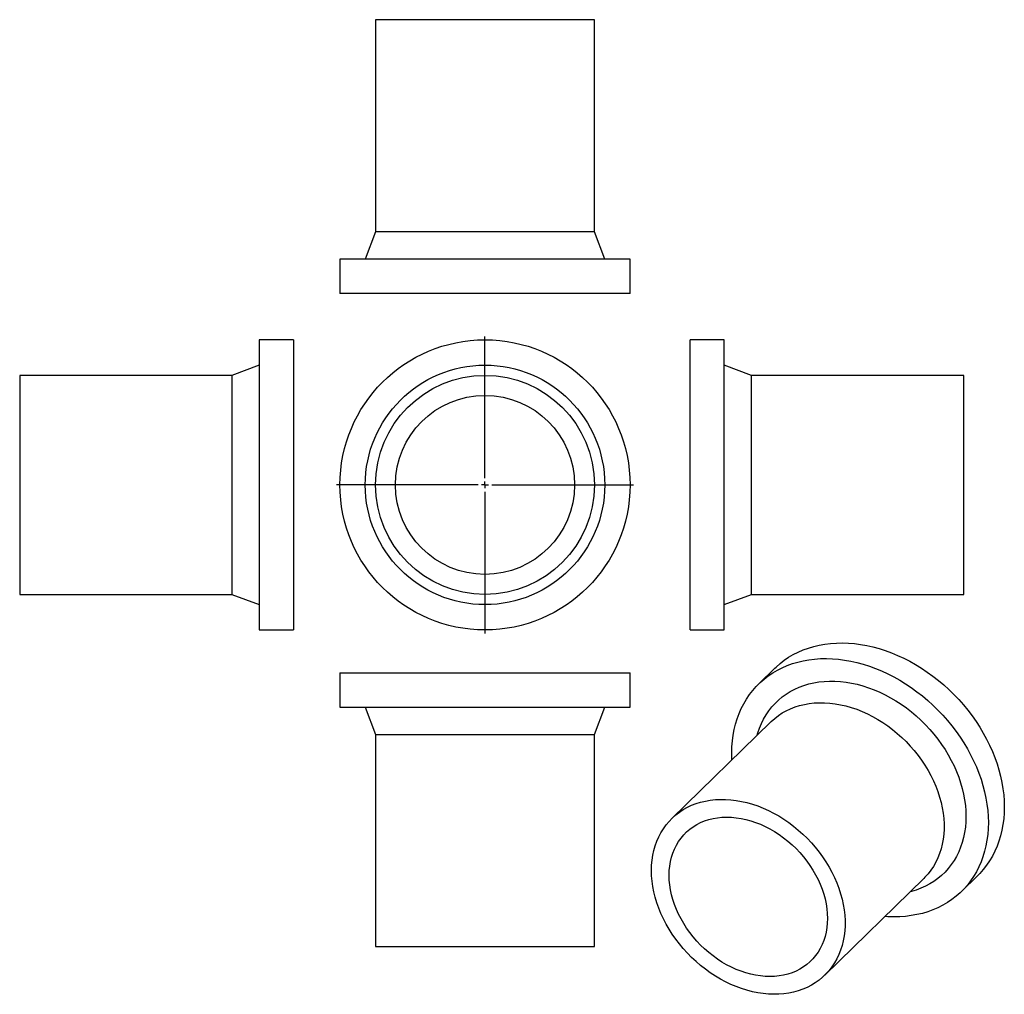
# Model space of a CAD drawing. Units: millimetres. Extents: x -199 to 520, y -263 to 449.
import ezdxf

# ---------------------------------------------------------------- set-up
doc = ezdxf.new("R2010")
doc.units = ezdxf.units.MM
doc.layers.add('FORMAT', color=7, linetype='Continuous')

# ---------------------------------------------------------------- blocks, each defined once
blk = doc.blocks.new('SW_CENTERMARKSYMBOL_0')
at = {"layer": 'FORMAT', "color": 0}
for p, q in [((0, 5), (0, 108.5)), ((-5, 0), (-108.5, 0)), ((0, 0), (-2.5, 0)), ((0, 0), (0, 2.5)), ((0, 0), (0, -2.5)), ((0, 0), (2.5, 0)), ((5, 0), (108.5, 0)), ((0, -5), (0, -108.5))]:
    blk.add_line(p, q, dxfattribs=at)

msp = doc.modelspace()

# ---------------------------------------------------------------- linework, layer by layer
at = {"color": 7, "linetype": 'Continuous', "lineweight": 25}
for p, q in [((60.69, 448.64), (60.69, 293.64)), ((220.69, 448.64), (60.69, 448.64)), ((220.69, 293.64), (220.69, 448.64)), ((60.69, 293.64), (53.19, 273.64)), ((220.69, 293.64), (60.69, 293.64)), ((228.19, 273.64), (220.69, 293.64)), ((34.69, 273.64), (34.69, 248.64)), ((246.69, 273.64), (34.69, 273.64)), ((246.69, 248.64), (246.69, 273.64)), ((246.69, 248.64), (34.69, 248.64)), ((0.65, 214.8), (-24.35, 214.8)), ((-24.35, 214.8), (-24.35, 2.8)), ((0.65, 214.8), (0.65, 2.8)), ((315.52, 214.8), (290.52, 214.8)), ((290.52, 108.8), (290.52, 214.8)), ((315.52, 108.8), (315.52, 214.8)), ((-24.35, 196.3), (-44.35, 188.8)), ((335.52, 188.8), (315.52, 196.3)), ((-44.35, 188.8), (-199.35, 188.8)), ((-199.35, 188.8), (-199.35, 28.8)), ((-44.35, 188.8), (-44.35, 28.8)), ((490.52, 188.8), (335.52, 188.8)), ((335.52, 108.8), (335.52, 188.8)), ((490.52, 108.8), (490.52, 188.8)), ((290.52, 2.8), (290.52, 108.8)), ((315.52, 2.8), (315.52, 108.8)), ((335.52, 28.8), (335.52, 108.8)), ((490.52, 28.8), (490.52, 108.8)), ((-199.35, 28.8), (-44.35, 28.8)), ((-44.35, 28.8), (-24.35, 21.3)), ((315.52, 21.3), (335.52, 28.8)), ((335.52, 28.8), (490.52, 28.8)), ((-24.35, 2.8), (0.65, 2.8)), ((290.52, 2.8), (315.52, 2.8)), ((34.69, -28.52), (34.69, -53.52)), ((34.69, -28.52), (246.69, -28.52)), ((246.69, -53.52), (246.69, -28.52)), ((352.41, -25.21), (340.75, -36.59)), ((34.69, -53.52), (246.69, -53.52)), ((53.19, -53.52), (60.69, -73.52)), ((220.69, -73.52), (228.19, -53.52)), ((349.57, -64.31), (277.23, -134.91)), ((60.69, -73.52), (60.69, -228.52)), ((60.69, -73.52), (220.69, -73.52)), ((220.69, -228.52), (220.69, -73.52)), ((388.99, -249.41), (461.33, -178.81)), ((488.82, -188.31), (500.49, -176.92)), ((60.69, -228.52), (220.69, -228.52))]:
    msp.add_line(p, q, dxfattribs=at)
at = {"color": 7, "linetype": 'Continuous', "lineweight": 25, "flags": 128}
for points in [[(352.41, -25.21), (353.36, -24.3), (356.28, -21.74), (359.37, -19.36), (362.61, -17.18), (366, -15.19), (369.53, -13.4), (373.2, -11.81), (376.99, -10.44), (380.89, -9.27), (384.9, -8.32), (389.01, -7.59), (393.21, -7.07), (397.48, -6.78), (401.82, -6.7), (406.22, -6.85), (410.67, -7.21), (415.15, -7.79), (419.66, -8.6), (424.19, -9.61), (428.72, -10.84), (433.24, -12.29), (437.75, -13.94), (442.23, -15.79), (446.68, -17.84), (451.08, -20.09), (455.42, -22.52), (459.7, -25.14), (463.89, -27.94), (468, -30.91), (472.01, -34.04), (475.92, -37.32), (479.71, -40.76), (483.37, -44.34), (486.9, -48.05), (490.3, -51.88), (493.54, -55.83), (496.62, -59.88), (499.54, -64.03), (502.3, -68.27), (504.87, -72.58), (507.26, -76.96), (509.46, -81.4), (511.47, -85.88), (513.28, -90.4), (514.89, -94.94), (516.29, -99.5), (517.48, -104.06), (518.45, -108.61), (519.22, -113.15), (519.76, -117.65), (520.09, -122.12), (520.2, -126.54), (520.09, -130.9), (519.76, -135.19), (519.22, -139.4), (518.45, -143.52), (517.48, -147.54), (516.29, -151.46), (514.89, -155.25), (513.28, -158.92), (511.47, -162.46), (509.46, -165.85), (507.26, -169.09), (504.87, -172.17), (502.3, -175.08), (500.49, -176.92)], [(321.04, -86.97), (321.15, -82.61), (321.47, -78.32), (322.02, -74.11), (322.78, -69.99), (323.76, -65.97), (324.95, -62.05), (326.35, -58.26), (327.96, -54.59), (329.77, -51.06), (331.77, -47.67), (333.98, -44.43), (336.37, -41.35), (338.94, -38.43), (341.69, -35.69), (344.61, -33.13), (347.7, -30.75), (350.94, -28.56), (354.33, -26.57), (357.86, -24.79), (361.53, -23.2), (365.32, -21.82), (369.22, -20.66), (373.24, -19.71), (377.34, -18.98), (381.54, -18.46), (385.81, -18.16), (390.16, -18.09), (394.55, -18.23), (399, -18.6), (403.48, -19.18), (407.99, -19.98), (412.52, -21), (417.05, -22.23), (421.57, -23.67), (426.08, -25.32), (430.57, -27.18), (435.01, -29.23), (439.41, -31.48), (443.75, -33.91), (448.03, -36.53), (452.22, -39.33), (456.33, -42.29), (460.34, -45.42), (464.25, -48.71), (468.04, -52.15), (471.7, -55.72), (475.24, -59.43), (478.63, -63.27), (481.87, -67.22), (484.96, -71.27), (487.88, -75.42), (490.63, -79.66), (493.2, -83.97), (495.59, -88.35), (497.79, -92.79), (499.8, -97.27), (501.61, -101.79), (503.22, -106.33), (504.62, -110.88), (505.81, -115.44), (506.79, -120), (507.55, -124.53), (508.09, -129.04), (508.42, -133.51), (508.53, -137.93), (508.42, -142.29), (508.09, -146.58), (507.55, -150.79), (506.79, -154.91), (505.81, -158.93), (504.62, -162.85), (503.22, -166.64), (501.61, -170.31), (499.8, -173.84), (497.79, -177.24), (495.59, -180.47), (493.2, -183.55), (490.63, -186.47), (487.88, -189.21), (484.96, -191.77), (481.87, -194.15), (478.63, -196.34), (475.24, -198.33), (471.7, -200.11), (468.04, -201.7), (464.25, -203.08), (460.34, -204.24), (456.33, -205.19), (452.22, -205.92), (448.03, -206.44), (443.75, -206.74), (439.41, -206.81), (435.01, -206.67), (432.94, -206.52)], [(339.68, -73.97), (340.12, -72.43), (341.31, -68.93), (342.71, -65.55), (344.31, -62.31), (346.11, -59.2), (348.11, -56.25), (350.3, -53.46), (352.66, -50.84), (355.21, -48.39), (357.92, -46.12), (360.8, -44.04), (363.82, -42.16), (367, -40.47), (370.3, -38.99), (373.74, -37.71), (377.29, -36.65), (380.94, -35.8), (384.69, -35.17), (388.53, -34.76), (392.44, -34.57), (396.42, -34.6), (400.45, -34.85), (404.51, -35.32), (408.61, -36.01), (412.72, -36.91), (416.84, -38.03), (420.96, -39.37), (425.06, -40.9), (429.12, -42.64), (433.15, -44.58), (437.12, -46.71), (441.04, -49.03), (444.87, -51.53), (448.63, -54.2), (452.28, -57.03), (455.83, -60.02), (459.26, -63.16), (462.57, -66.44), (465.74, -69.86), (468.77, -73.39), (471.65, -77.03), (474.36, -80.77), (476.9, -84.6), (479.27, -88.52), (481.46, -92.49), (483.45, -96.53), (485.25, -100.61), (486.86, -104.73), (488.25, -108.86), (489.44, -113.01), (490.42, -117.15), (491.19, -121.28), (491.73, -125.39), (492.06, -129.46), (492.17, -133.48), (492.06, -137.44), (491.73, -141.34), (491.19, -145.14), (490.42, -148.86), (489.44, -152.47), (488.25, -155.97), (486.86, -159.35), (485.25, -162.59), (483.45, -165.7), (481.46, -168.65), (479.27, -171.44), (476.9, -174.06), (474.36, -176.51), (471.65, -178.78), (468.77, -180.86), (465.74, -182.74), (462.57, -184.43), (459.26, -185.91), (455.83, -187.19), (452.28, -188.25), (451.43, -188.47)], [(349.57, -64.31), (349.87, -64.02), (352.39, -61.78), (355.07, -59.72), (357.91, -57.85), (360.9, -56.18), (364.02, -54.71), (367.27, -53.45), (370.64, -52.4), (374.12, -51.56), (377.69, -50.94), (381.35, -50.54), (385.09, -50.35), (388.89, -50.39), (392.73, -50.65), (396.62, -51.12), (400.54, -51.82), (404.47, -52.73), (408.4, -53.85), (412.32, -55.18), (416.23, -56.72), (420.1, -58.45), (423.92, -60.38), (427.69, -62.51), (431.39, -64.81), (435, -67.29), (438.53, -69.93), (441.96, -72.74), (445.27, -75.7), (448.46, -78.8), (451.51, -82.03), (454.43, -85.38), (457.19, -88.85), (459.79, -92.41), (462.22, -96.07), (464.48, -99.8), (466.56, -103.61), (468.45, -107.46), (470.14, -111.37), (471.63, -115.3), (472.92, -119.25), (474, -123.21), (474.87, -127.17), (475.52, -131.1), (475.96, -135.01), (476.18, -138.88), (476.18, -142.69), (475.96, -146.44), (475.52, -150.11), (474.87, -153.69), (474, -157.17), (472.92, -160.54), (471.63, -163.8), (470.14, -166.92), (468.45, -169.9), (466.56, -172.73), (464.48, -175.4), (462.22, -177.91), (461.33, -178.81)], [(321.18, -92.02), (321.15, -91.39), (321.04, -86.97)], [(262.36, -172.93), (262.47, -169.15), (262.8, -165.44), (263.34, -161.82), (264.1, -158.28), (265.08, -154.85), (266.26, -151.54), (267.65, -148.35), (269.24, -145.3), (271.03, -142.39), (273.02, -139.64), (275.19, -137.05), (277.53, -134.62), (280.05, -132.38), (282.74, -130.32), (285.57, -128.45), (288.56, -126.78), (291.68, -125.32), (294.94, -124.05), (298.3, -123), (301.78, -122.17), (305.36, -121.54), (309.02, -121.14), (312.75, -120.96), (316.55, -120.99), (320.4, -121.25), (324.28, -121.73), (328.2, -122.42), (332.13, -123.33), (336.06, -124.45), (339.99, -125.78), (343.89, -127.32), (347.76, -129.06), (351.58, -130.99), (355.35, -133.11), (359.05, -135.41), (362.67, -137.89), (366.19, -140.54), (369.62, -143.35), (372.93, -146.3), (376.12, -149.4), (379.18, -152.63), (382.09, -155.99), (384.85, -159.45), (387.45, -163.02), (389.89, -166.67), (392.15, -170.41), (394.22, -174.21), (396.11, -178.07), (397.8, -181.97), (399.29, -185.9), (400.58, -189.86), (401.66, -193.82), (402.53, -197.77), (403.18, -201.71), (403.62, -205.61), (403.84, -209.48), (403.84, -213.29), (403.62, -217.04), (403.18, -220.71), (402.53, -224.29), (401.66, -227.77), (400.58, -231.15), (399.29, -234.4), (397.8, -237.52), (396.11, -240.5), (394.22, -243.33), (392.15, -246.01), (389.89, -248.52), (387.45, -250.85), (384.85, -253), (382.09, -254.96), (379.18, -256.73), (376.12, -258.3), (372.93, -259.67), (369.62, -260.83), (366.19, -261.77), (362.67, -262.5), (359.05, -263.01), (355.35, -263.31), (351.58, -263.38), (347.76, -263.23), (343.89, -262.87), (339.99, -262.28), (336.06, -261.48), (332.13, -260.46), (328.2, -259.24), (324.28, -257.8), (320.4, -256.16), (316.55, -254.33), (312.75, -252.3), (309.02, -250.09), (305.36, -247.7), (301.78, -245.13), (298.3, -242.41), (294.94, -239.52), (291.68, -236.49), (288.56, -233.33), (285.57, -230.03), (282.74, -226.62), (280.05, -223.11), (277.53, -219.49), (275.19, -215.8), (273.02, -212.03), (271.03, -208.19), (269.24, -204.31), (267.65, -200.39), (266.26, -196.45), (265.08, -192.49), (264.1, -188.53), (263.34, -184.59), (262.8, -180.66), (262.47, -176.78), (262.36, -172.93)], [(275.27, -176.44), (275.38, -173.02), (275.71, -169.67), (276.26, -166.41), (277.02, -163.25), (277.99, -160.19), (279.18, -157.26), (280.57, -154.45), (282.15, -151.79), (283.93, -149.29), (285.9, -146.94), (288.05, -144.77), (290.37, -142.78), (292.85, -140.98), (295.48, -139.37), (298.26, -137.95), (301.16, -136.75), (304.19, -135.76), (307.33, -134.98), (310.57, -134.41), (313.89, -134.07), (317.28, -133.94), (320.74, -134.04), (324.24, -134.36), (327.78, -134.89), (331.33, -135.65), (334.89, -136.62), (338.45, -137.8), (341.98, -139.18), (345.49, -140.77), (348.94, -142.55), (352.34, -144.52), (355.66, -146.67), (358.89, -148.99), (362.03, -151.48), (365.06, -154.12), (367.97, -156.9), (370.74, -159.82), (373.38, -162.86), (375.86, -166.01), (378.18, -169.27), (380.32, -172.61), (382.29, -176.02), (384.07, -179.49), (385.66, -183.01), (387.05, -186.57), (388.23, -190.15), (389.21, -193.74), (389.97, -197.32), (390.51, -200.88), (390.84, -204.4), (390.95, -207.88), (390.84, -211.31), (390.51, -214.65), (389.97, -217.92), (389.21, -221.08), (388.23, -224.14), (387.05, -227.07), (385.66, -229.88), (384.07, -232.53), (382.29, -235.04), (380.32, -237.38), (378.18, -239.56), (375.86, -241.55), (373.38, -243.35), (370.74, -244.96), (367.97, -246.37), (365.06, -247.58), (362.03, -248.57), (358.89, -249.35), (355.66, -249.92), (352.34, -250.26), (348.94, -250.38), (345.49, -250.29), (341.98, -249.97), (338.45, -249.43), (334.89, -248.68), (331.33, -247.71), (327.78, -246.53), (324.24, -245.15), (320.74, -243.56), (317.28, -241.78), (313.89, -239.81), (310.57, -237.66), (307.33, -235.34), (304.19, -232.85), (301.16, -230.21), (298.26, -227.43), (295.48, -224.51), (292.85, -221.47), (290.37, -218.31), (288.05, -215.06), (285.9, -211.72), (283.93, -208.31), (282.15, -204.84), (280.57, -201.31), (279.18, -197.76), (277.99, -194.18), (277.02, -190.59), (276.26, -187.01), (275.71, -183.45), (275.38, -179.93), (275.27, -176.44)]]:
    msp.add_lwpolyline(points, dxfattribs=at)
at = {"color": 7, "linetype": 'Continuous', "lineweight": 25}
for radius in [106, 87.5, 80, 65.4]:
    msp.add_circle((140.69, 108.8), radius, dxfattribs=at)

# ---------------------------------------------------------------- block references
at = {"layer": 'FORMAT', "color": 7}
msp.add_blockref('SW_CENTERMARKSYMBOL_0', (140.69, 108.8), dxfattribs=at)

doc.saveas('drawing.dxf')
